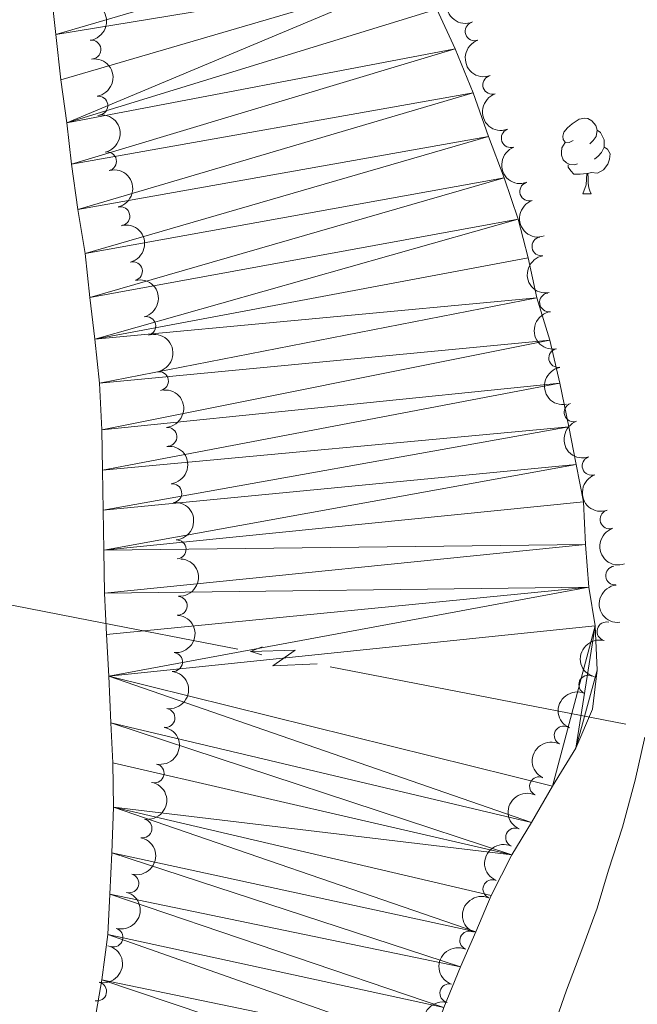
# Model space of a CAD drawing. Units: metres. Extents: x 634371 to 638884, y 708724 to 711781.
# Drawn here: x 635704 to 635787, y 710891 to 711021 of the extents above; entities that cross this region are included whole.
import ezdxf

# ---------------------------------------------------------------- set-up
doc = ezdxf.new("R2010")
doc.units = ezdxf.units.M
doc.header["$MEASUREMENT"] = 0
for name, color, linetype, lineweight in [('Carátula', 7, 'Continuous', 5), ('Elementos auxiliares', 7, 'Continuous', 5), ('Entidades rústicas y varios', 7, 'Continuous', 5), ('Hidrografía', 7, 'Continuous', 5), ('Líneas de conducción', 7, 'Continuous', 5), ('Relieve y altimetría', 7, 'Continuous', 5)]:
    doc.layers.add(name, color=color, linetype=linetype, lineweight=lineweight)

msp = doc.modelspace()

# ---------------------------------------------------------------- linework, layer by layer
at = {"layer": 'Carátula', "color": 7, "linetype": 'Continuous', "lineweight": 5}
msp.add_3dface([(634429.52, 708724.0800000001), (638883.6499999999, 708811.78), (638825.19, 711781.22), (634371.05, 711693.52)], dxfattribs=at)
at = {"layer": 'Elementos auxiliares', "color": 250, "linetype": 'Continuous', "lineweight": 5}
msp.add_3dface([(635294.99, 709135.04), (635250.02, 711448.4199999999), (638671.5800000001, 711515.78), (638717.6799999999, 709202.4299999999)], dxfattribs=at)
at = {"layer": 'Entidades rústicas y varios', "color": 92, "linetype": 'Continuous', "lineweight": 5}
msp.add_line((635779.3, 710998.3700000001), (635780.4199999999, 710998.3700000001), dxfattribs=at)
at = {"layer": 'Entidades rústicas y varios', "color": 92, "linetype": 'Continuous', "lineweight": 5, "flags": 128}
for points in [[(635778, 711005.4299999999), (635777.47, 711005.1699999999), (635776.94, 711005.22), (635776.6699999999, 711005.5900000001), (635776.6200000001, 711006.02), (635776.78, 711006.54), (635777.26, 711007.1300000001), (635777.8899999999, 711007.6599999999), (635778.79, 711008.25), (635779.54, 711008.4099999999), (635779.96, 711008.3500000001), (635780.49, 711008.04), (635781.02, 711007.45), (635781.1799999999, 711006.81), (635781.0700000001, 711005.96), (635780.6499999999, 711005.4299999999), (635780.23, 711005.01)], [(635781.1799999999, 711006.81), (635781.6599999999, 711006.5), (635781.97, 711005.8600000001), (635782.1300000001, 711005.54), (635782.1300000001, 711004.96), (635782.1300000001, 711004.53), (635781.76, 711003.8400000001), (635781.3400000001, 711003.3600000001), (635780.8600000001, 711002.94)], [(635778.5800000001, 711002.3500000001), (635778.1599999999, 711002.19), (635777.5700000001, 711002.25), (635777.1000000001, 711002.46), (635776.6699999999, 711002.8900000001), (635776.46, 711003.47), (635776.46, 711003.8900000001), (635776.51, 711004.48), (635776.94, 711005.1699999999)], [(635782.1300000001, 711004.53), (635782.5900000001, 711004.28), (635782.9299999999, 711003.6699999999), (635782.8200000001, 711002.94), (635782.6100000001, 711002.3), (635782.03, 711001.56), (635781.23, 711001.0800000001), (635780.3800000001, 711001.19), (635779.95, 711001.06)], [(635779.8400000001, 711001.06), (635778.95, 711000.97), (635778.1100000001, 711000.97), (635777.6799999999, 711001.3999999999), (635777.3600000001, 711001.8800000001), (635777.3600000001, 711002.19)], [(635779.3, 710998.3700000001), (635779.73, 710999.53), (635779.8400000001, 711001.06), (635779.95, 711001.06), (635779.99, 711000.47), (635780.02, 710999.79), (635780.0900000001, 710999.1699999999), (635780.21, 710998.77), (635780.4199999999, 710998.3700000001)]]:
    msp.add_lwpolyline(points, dxfattribs=at)
at = {"layer": 'Entidades rústicas y varios', "color": 92, "linetype": 'Continuous', "lineweight": 5, "extrusion": (0.2076512506917913, -0.08917454738956089, 0.9741297953476231)}
msp.add_arc((904197.2427483747, -295665.491102655, 68987.6818823677), 2.516055640060342, 45.36446333574666, 225.9090503451193, dxfattribs=at)
at = {"layer": 'Entidades rústicas y varios', "color": 92, "linetype": 'Continuous', "lineweight": 5, "extrusion": (-0.1796093096979785, 0.1371555237160133, 0.9741297953476231)}
msp.add_arc((-950919.8023134074, 71898.59050159348, -16283.56440843943), 2.516055640060341, 45.36446333574667, 225.9090503451193, dxfattribs=at)
at = {"layer": 'Entidades rústicas y varios', "color": 92, "linetype": 'Continuous', "lineweight": 5}
for centre, radius, start, end in [((635764.9094807417, 711019.9457513753, 386.0220995559195), 1.250091938746998, 109.8167919167059, 289.0303463357013), ((635714.0171692322, 711017.510586303, 386.42), 1.250091938746998, 277.9865281790395, 97.20008259803488), ((635767.254260533, 711012.8293905037, 385.8), 1.250091938746998, 108.9682892884888, 288.1818437074842), ((635714.9393748613, 711010.0698853757, 386.3279405215606), 1.250091938746999, 278.9453775833224, 98.15893200231784), ((635769.7160720036, 711005.7457762389, 385.8), 1.250091938746998, 110.3684893775785, 289.5820437965739), ((635716.0825191105, 711002.6657741906, 386.08), 1.250091938746998, 282.0315267852573, 101.2450812042527), ((635772.162751927, 710998.665953675, 385.46), 1.250091938746998, 109.1998379600627, 288.4133923790581), ((635717.855746551, 710995.382737681, 386.08), 1.250091938746998, 283.601356998252, 102.8149114172474), ((635773.7874300801, 710991.3649915378, 385.46), 1.250091938746998, 99.87421396543407, 279.0877683844295), ((635719.5296170842, 710988.0717756932, 386.08), 1.250091938746999, 284.9153955380859, 104.1289499570813), ((635774.802645138, 710983.9339947861, 385.46), 1.250091938746999, 98.36690135903217, 277.5804557780276), ((635721.2980104978, 710980.7837650864, 386.08), 1.250091938746998, 284.0198200381266, 103.2333744571219), ((635776.0224515549, 710976.5351681616, 385.46), 1.250091938746999, 100.5713656943734, 279.7849201133688), ((635722.9782569828, 710973.4752155032, 386.08), 1.250091938746998, 280.3049683806234, 99.51852279961885), ((635778.0658147538, 710969.3216268702, 385.46), 1.250091938746998, 109.1998379600627, 288.4133923790581), ((635724.0969105342, 710966.0645150216, 386.08), 1.250091938746999, 275.3213401013774, 94.53489452037277), ((635780.4593804686, 710962.2142121647, 385.46), 1.250091938746998, 109.8859311709326, 289.099485589928), ((635724.7506920297, 710958.5933351777, 386.08), 1.250091938746999, 277.1990177429566, 96.41257216195196), ((635782.8313263478, 710955.0990384216, 385.46), 1.250091938746998, 109.1998379600627, 288.4133923790581), ((635725.3229061691, 710951.1194519531, 386.08), 1.250091938746998, 273.8752414488131, 93.0887958678085), ((635783.570219316, 710947.6341004237, 385.46), 1.250091938746999, 96.414308051975, 275.6278624709704), ((635725.4812624839, 710943.6247514042, 386.08), 1.250091938746998, 266.7765094430581, 85.99006386205353), ((635782.4309665454, 710940.2216401792, 385.46), 1.250091938746998, 75.58332885553851, 254.7968832745339), ((635724.8532689505, 710936.153429185, 386.08), 1.250091938746998, 264.1269073073351, 83.34046172633057), ((635780.0122147705, 710933.1406522095, 385.46), 1.250091938746998, 67.01355455494175, 246.2271089739372), ((635723.8514121163, 710928.7228075943, 386.08), 1.250091938746998, 261.8579726911769, 81.07152711017233), ((635776.746042972, 710926.3907670297, 385.46), 1.250091938746999, 64.00322940044781, 243.2167838194432), ((635722.3979778974, 710921.3683808455, 386.08), 1.250091938746999, 258.3200647831675, 77.53361920216298), ((635773.4708927707, 710919.6446454204, 385.46), 1.250091938746999, 65.40305807649997, 244.6166124954954), ((635720.8008400502, 710914.0403500688, 386.08), 1.250091938746998, 259.6755270705091, 78.8890814895045), ((635770.2984137267, 710912.8490005026, 385.46), 1.250091938746999, 66.06944781057571, 245.2830022295712), ((635719.0472040453, 710906.7562327192, 386.08), 1.250091938746999, 255.0207656384375, 74.23432005743298), ((635767.2777216474, 710905.9848958103, 385.46), 1.250091938746998, 67.360756936808, 246.5743113558034), ((635716.9465928164, 710899.5566887793, 386.08), 1.250091938746998, 254.4774078334691, 73.69096225246453), ((635764.195439189, 710899.147294418, 385.46), 1.250091938746998, 66.68303659481572, 245.8965910138111), ((635714.7654804257, 710892.3793352037, 386.08), 1.250091938746999, 257.1744852995572, 76.38803971855263), ((635761.5548438141, 710892.1494964897, 385.46), 1.250091938746999, 76.59055908123766, 255.8041135002331)]:
    msp.add_arc(centre, radius, start, end, dxfattribs=at)
at = {"layer": 'Entidades rústicas y varios', "color": 92, "linetype": 'Continuous', "lineweight": 5, "extrusion": (0.2039129449285411, -0.09741998104376717, 0.974129795347623)}
msp.add_arc((915626.6232198082, -260154.7000424379, 60749.37007586268), 2.516055640060342, 45.36446333574665, 225.9090503451193, dxfattribs=at)
at = {"layer": 'Entidades rústicas y varios', "color": 92, "linetype": 'Continuous', "lineweight": 5, "extrusion": (-0.181879360741565, 0.1341306823670032, 0.974129795347623)}
msp.add_arc((-949547.5352029351, 87394.79878639412, -19878.63827677254), 2.516055640060343, 45.36446333574664, 225.9090503451193, dxfattribs=at)
at = {"layer": 'Entidades rústicas y varios', "color": 92, "linetype": 'Continuous', "lineweight": 5, "extrusion": (0.2024479293260809, -0.1004289685677413, 0.974129795347623)}
msp.add_arc((919477.0194309026, -246922.911294684, 57679.48744871489), 2.516055640060342, 45.36446333574664, 225.9090503451193, dxfattribs=at)
at = {"layer": 'Entidades rústicas y varios', "color": 92, "linetype": 'Continuous', "lineweight": 5, "extrusion": (-0.188836834000969, 0.1241442384506375, 0.974129795347623)}
msp.add_arc((-943339.4775851932, 137071.5479204148, -31403.44672669304), 2.516055640060341, 45.36446333574663, 225.9090503451192, dxfattribs=at)
at = {"layer": 'Entidades rústicas y varios', "color": 92, "linetype": 'Continuous', "lineweight": 5, "extrusion": (0.2048415283422425, -0.0954520302686775, 0.9741297953476231)}
msp.add_arc((913000.9998346348, -268741.0912394685, 62741.10673132728), 2.516055640060342, 45.36446333574666, 225.9090503451193, dxfattribs=at)
at = {"layer": 'Entidades rústicas y varios', "color": 92, "linetype": 'Continuous', "lineweight": 5, "extrusion": (-0.1921669254913483, 0.1189244069281023, 0.9741297953476229)}
msp.add_arc((-939127.7038297169, 162199.7475068852, -37232.96045726496), 2.516055640060342, 45.36446333574665, 225.9090503451193, dxfattribs=at)
at = {"layer": 'Entidades rústicas y varios', "color": 92, "linetype": 'Continuous', "lineweight": 5, "extrusion": (0.2028521372886938, -0.09961000056925598, 0.974129795347623)}
for centre in [(918434.2258663846, -250551.0849434417, 58520.84170282913), (918410.4877669779, -250568.8461455184, 58524.96214014982), (918399.8218178877, -250579.1198511573, 58527.3455464054)]:
    msp.add_arc(centre, 2.516055640060342, 45.36446333574665, 225.9090503451193, dxfattribs=at)
at = {"layer": 'Entidades rústicas y varios', "color": 92, "linetype": 'Continuous', "lineweight": 5, "extrusion": (-0.1948435983449456, 0.1144863048577941, 0.9741297953476229)}
msp.add_arc((-935058.8751385419, 183141.2666677726, -42091.20241237734), 2.516055640060342, 45.36446333574665, 225.9090503451193, dxfattribs=at)
at = {"layer": 'Entidades rústicas y varios', "color": 92, "linetype": 'Continuous', "lineweight": 5, "extrusion": (0.1840297930844716, -0.1311646944619047, 0.974129795347623)}
msp.add_arc((947983.4359365577, -102265.9126465075, 24120.03057545217), 2.516055640060342, 45.36446333574664, 225.9090503451193, dxfattribs=at)
at = {"layer": 'Entidades rústicas y varios', "color": 92, "linetype": 'Continuous', "lineweight": 5, "extrusion": (-0.1930303637973433, 0.1175177453334752, 0.9741297953476229)}
msp.add_arc((-937876.5259094832, 168887.1353412028, -38784.37360438133), 2.516055640060342, 45.36446333574665, 225.9090503451193, dxfattribs=at)
at = {"layer": 'Entidades rústicas y varios', "color": 92, "linetype": 'Continuous', "lineweight": 5, "extrusion": (0.1805158882512449, -0.135960126157864, 0.9741297953476231)}
msp.add_arc((950413.8630028797, -77944.41796769877, 18477.66504543278), 2.516055640060342, 45.36446333574665, 225.9090503451193, dxfattribs=at)
at = {"layer": 'Entidades rústicas y varios', "color": 92, "linetype": 'Continuous', "lineweight": 5, "extrusion": (-0.1850106900283165, 0.129777449471179, 0.974129795347623)}
msp.add_arc((-947128.2357574834, 109344.1450538143, -24970.94147824796), 2.516055640060342, 45.36446333574665, 225.9090503451193, dxfattribs=at)
at = {"layer": 'Entidades rústicas y varios', "color": 92, "linetype": 'Continuous', "lineweight": 5, "extrusion": (0.1856120896630428, -0.1289158407136873, 0.9741297953476231)}
msp.add_arc((946623.9574507993, -113504.3917817285, 26727.25550631393), 2.516055640060342, 45.36446333574665, 225.9090503451193, dxfattribs=at)
at = {"layer": 'Entidades rústicas y varios', "color": 92, "linetype": 'Continuous', "lineweight": 5, "extrusion": (-0.1730373604780326, 0.1453589133654818, 0.9741297953476231)}
msp.add_arc((-953286.294961161, 28787.29055452492, -6282.484003238889), 2.516055640060342, 45.36446333574667, 225.9090503451193, dxfattribs=at)
at = {"layer": 'Entidades rústicas y varios', "color": 92, "linetype": 'Continuous', "lineweight": 5, "extrusion": (-0.1777072491681509, 0.13961115789609, 0.974129795347623)}
msp.add_arc((-951803.522322048, 59203.91028021235, -13338.86310108521), 2.516055640060342, 45.36446333574661, 225.9090503451192, dxfattribs=at)
at = {"layer": 'Entidades rústicas y varios', "color": 92, "linetype": 'Continuous', "lineweight": 5, "extrusion": (0.2040303538711012, -0.09717384686854513, 0.974129795347623)}
msp.add_arc((915258.1485517023, -261268.8079935054, 61007.25595888487), 2.516055640060342, 45.36446333574663, 225.9090503451193, dxfattribs=at)
at = {"layer": 'Entidades rústicas y varios', "color": 92, "linetype": 'Continuous', "lineweight": 5, "extrusion": (-0.1693138988999952, 0.1496794757315794, 0.9741297953476229)}
msp.add_arc((-953715.8900974056, 5353.514329500962, -846.0610795496177), 2.516055640060342, 45.36446333574662, 225.9090503451192, dxfattribs=at)
at = {"layer": 'Entidades rústicas y varios', "color": 92, "linetype": 'Continuous', "lineweight": 5, "extrusion": (-0.1495187353773751, 0.169455863242169, 0.974129795347623)}
msp.add_arc((-947068.9496633128, -109491.6689856855, 25796.9767840305), 2.516055640060343, 45.36446333574661, 225.9090503451192, dxfattribs=at)
at = {"layer": 'Entidades rústicas y varios', "color": 92, "linetype": 'Continuous', "lineweight": 5, "extrusion": (0.1757785605715652, -0.1420318255159274, 0.9741297953476229)}
msp.add_arc((952568.5412400921, -46382.58835523715, 11155.60767102057), 2.516055640060343, 45.36446333574664, 225.9090503451193, dxfattribs=at)
at = {"layer": 'Entidades rústicas y varios', "color": 92, "linetype": 'Continuous', "lineweight": 5, "extrusion": (-0.1415253166280076, 0.1761866242634225, 0.974129795347623)}
msp.add_arc((-940851.3006999226, -152017.4059499334, 35662.56093313327), 2.516055640060342, 45.36446333574663, 225.9090503451192, dxfattribs=at)
at = {"layer": 'Entidades rústicas y varios', "color": 92, "linetype": 'Continuous', "lineweight": 5, "extrusion": (0.1137802651295472, -0.1952567363320614, 0.9741297953476231)}
msp.add_arc((907260.7073155537, 286631.7803164859, -66100.69666424091), 2.516055640060343, 45.36446333574663, 225.9090503451192, dxfattribs=at)
at = {"layer": 'Entidades rústicas y varios', "color": 92, "linetype": 'Continuous', "lineweight": 5, "extrusion": (-0.13443912805213, 0.1816514868218293, 0.9741297953476231)}
msp.add_arc((-933926.8136065312, -188177.5283091111, 44051.38039736118), 2.516055640060342, 45.36446333574665, 225.9090503451193, dxfattribs=at)
at = {"layer": 'Entidades rústicas y varios', "color": 92, "linetype": 'Continuous', "lineweight": 5, "extrusion": (0.0834139912717548, -0.210031540193643, 0.974129795347623)}
msp.add_arc((853292.9042688599, 415124.1470234283, -95909.7569359171), 2.516055640060342, 45.36446333574663, 225.9090503451193, dxfattribs=at)
at = {"layer": 'Entidades rústicas y varios', "color": 92, "linetype": 'Continuous', "lineweight": 5, "extrusion": (-0.122973397274811, 0.1896013854872631, 0.9741297953476231)}
msp.add_arc((-920215.7318166441, -243954.0003655975, 56991.01455528219), 2.516055640060342, 45.36446333574664, 225.9090503451193, dxfattribs=at)
at = {"layer": 'Entidades rústicas y varios', "color": 92, "linetype": 'Continuous', "lineweight": 5, "extrusion": (0.0722688884373534, -0.2141222771689756, 0.9741297953476231)}
msp.add_arc((829735.1408480649, 458198.5291816465, -105902.621779383), 2.516055640060342, 45.36446333574666, 225.9090503451193, dxfattribs=at)
at = {"layer": 'Entidades rústicas y varios', "color": 92, "linetype": 'Continuous', "lineweight": 5, "extrusion": (-0.1274240214559981, 0.186639386443429, 0.9741297953476229)}
msp.add_arc((-925878.8455856789, -222676.1226689663, 52054.74047949341), 2.516055640060341, 45.36446333574665, 225.9090503451193, dxfattribs=at)
at = {"layer": 'Entidades rústicas y varios', "color": 92, "linetype": 'Continuous', "lineweight": 5, "extrusion": (0.07747815426700938, -0.2122929047975361, 0.9741297953476231)}
msp.add_arc((840970.6936701405, 438311.2943663832, -101288.9642023751), 2.516055640060342, 45.36446333574665, 225.9090503451193, dxfattribs=at)
at = {"layer": 'Entidades rústicas y varios', "color": 92, "linetype": 'Continuous', "lineweight": 5, "extrusion": (-0.1118576675488707, 0.1963644673216735, 0.9741297953476231)}
msp.add_arc((-904262.496807315, -295128.6070516654, 68863.0578071861), 2.516055640060342, 45.36446333574664, 225.9090503451193, dxfattribs=at)
at = {"layer": 'Entidades rústicas y varios', "color": 92, "linetype": 'Continuous', "lineweight": 5, "extrusion": (0.07994197232342046, -0.2113774417411652, 0.9741297953476231)}
msp.add_arc((846140.5664695667, 428748.7053835391, -99070.53054247535), 2.516055640060343, 45.36446333574663, 225.9090503451193, dxfattribs=at)
at = {"layer": 'Entidades rústicas y varios', "color": 92, "linetype": 'Continuous', "lineweight": 5, "extrusion": (-0.1099904661698839, 0.197416410583644, 0.9741297953476229)}
msp.add_arc((-901342.569071132, -303463.6700299604, 70796.71659996784), 2.516055640060342, 45.36446333574663, 225.9090503451192, dxfattribs=at)
at = {"layer": 'Entidades rústicas y varios', "color": 92, "linetype": 'Continuous', "lineweight": 5, "extrusion": (0.08468520626671036, -0.209522212797505, 0.9741297953476231)}
msp.add_arc((855837.0997857586, 410059.6289643074, -94734.83481454587), 2.516055640060342, 45.36446333574662, 225.9090503451192, dxfattribs=at)
at = {"layer": 'Entidades rústicas y varios', "color": 92, "linetype": 'Continuous', "lineweight": 5, "extrusion": (-0.119158154937938, 0.1920220714599876, 0.9741297953476231)}
msp.add_arc((-915001.4444441746, -261806.8353818494, 61132.70988441797), 2.516055640060342, 45.36446333574665, 225.9090503451193, dxfattribs=at)
at = {"layer": 'Entidades rústicas y varios', "color": 92, "linetype": 'Continuous', "lineweight": 5, "extrusion": (0.08220101657113692, -0.2105092270915218, 0.9741297953476231)}
msp.add_arc((850793.8296731848, 419886.9749552042, -97014.68969200627), 2.516055640060343, 45.36446333574665, 225.9090503451193, dxfattribs=at)
at = {"layer": 'Entidades rústicas y varios', "color": 92, "linetype": 'Continuous', "lineweight": 5, "extrusion": (0.1171950201879603, -0.1932264709069175, 0.974129795347623)}
msp.add_arc((912248.608233266, 271022.1990840659, -62479.41580765838), 2.516055640060342, 45.36446333574663, 225.9090503451193, dxfattribs=at)
at = {"layer": 'Hidrografía', "color": 142, "linetype": 'Continuous', "lineweight": 15}
for points in [[(635708.6499999999, 711025.19, 377.66), (635709.29, 711019.51, 377.66), (635709.9299999999, 711013.48, 377.66), (635710.74, 711007.8, 377.66), (635711.3700000001, 711002.3, 377.66), (635712.1799999999, 710996.27, 377.66), (635713.1799999999, 710990.4199999999, 377.66), (635713.81, 710984.56, 377.66), (635714.44, 710979.06, 377.66), (635715.0800000001, 710973.2, 377.66), (635715.3700000001, 710966.99, 377.66), (635715.46, 710961.6499999999, 377.66), (635715.56, 710956.3200000001, 377.66), (635715.6499999999, 710950.99, 377.66), (635715.75, 710945.3, 377.66), (635716.02, 710939.79, 377.66), (635716.3, 710934.28, 377.66), (635716.5900000001, 710928.0700000001, 377.66), (635716.8600000001, 710922.74, 377.66), (635716.96, 710916.8700000001, 377.66), (635716.71, 710910.8200000001, 377.66), (635716.46, 710905.3, 377.66), (635716.19, 710899.97, 377.66), (635715.4099999999, 710893.9099999999, 377.66), (635714.44, 710888.55, 377.66)], [(635759.8999999999, 711022.8999999999, 377.98), (635762.31, 711017.6100000001, 377.98), (635764.72, 711011.78, 377.98), (635766.78, 711005.95, 377.98), (635768.8300000001, 711000.47, 377.98), (635770.71, 710995, 377.98), (635772.04, 710989.8600000001, 377.98), (635773.2, 710984.55, 377.98), (635774.8999999999, 710978.8900000001, 377.98), (635776.25, 710973.22, 377.98), (635777.4199999999, 710967.3800000001, 377.98), (635778.3899999999, 710962.4099999999, 377.98), (635779.3700000001, 710957.45, 377.98), (635779.6499999999, 710951.77, 377.98), (635780.1000000001, 710946.0900000001, 377.98), (635780.9099999999, 710940.94, 377.98), (635781.19, 710935.0800000001, 377.98), (635780.5700000001, 710929.9099999999, 377.98), (635778.3500000001, 710924.72, 377.98), (635775.24, 710919.6799999999, 377.98), (635772.48, 710914.8300000001, 377.98), (635769.8800000001, 710910.52, 377.98), (635767.1300000001, 710905.1400000001, 377.98), (635765.0900000001, 710900.3, 377.98), (635763.03, 710895.6400000001, 377.98), (635760.8200000001, 710890.27, 377.98)]]:
    msp.add_polyline3d(points, dxfattribs=at)
at = {"layer": 'Líneas de conducción', "color": 6, "linetype": 'Continuous', "lineweight": 5}
for p, q in [((635713.8261369346, 710941.6726930344, 380.4884798765925), (635694.1911412075, 710945.4701684671, 380.2737169082355)), ((635733.4611326617, 710937.8752176019, 380.7032428449496), (635713.8261369346, 710941.6726930344, 380.4884798765925)), ((635765.3680007181, 710931.7043200238, 381.0522326685297), (635745.733004991, 710935.5017954565, 380.8374697001727)), ((635785.0029964452, 710927.9068445913, 381.2669956368867), (635765.3680007181, 710931.7043200238, 381.0522326685297))]:
    msp.add_line(p, q, dxfattribs=at)
at = {"layer": 'Líneas de conducción', "color": 6, "linetype": 'Continuous', "lineweight": 5, "extrusion": (-0.9311953574751495, -0.3635858743435323, 0.02608674365607487), "elevation": -850470.546310735, "flags": 128}
msp.add_lwpolyline([(-431024.1155617579, 22637.38137075453), (-431024.1155617579, 22574.45995752762)], dxfattribs=at)
at = {"layer": 'Líneas de conducción', "color": 6, "linetype": 'Continuous', "lineweight": 5, "extrusion": (-0.7272066877195891, 0.6838452018786689, 0.05938158976843467), "elevation": 23879.16644604888, "flags": 128}
msp.add_lwpolyline([(-953430.3136740499, -976.0348632944952), (-953426.0683825619, -1045.031617975037), (-953429.62299889, -1033.060493225923), (-953425.4661002189, -1103.25440958557)], dxfattribs=at)
at = {"layer": 'Líneas de conducción', "color": 6, "linetype": 'Continuous', "lineweight": 5, "extrusion": (-0.9513888700143497, 0.3077587969874736, 0.01198919887406678), "elevation": -386030.2963033631, "flags": 128}
msp.add_lwpolyline([(-872093.8632149538, 5072.228906517139), (-872093.8632149538, 4945.224729207588)], dxfattribs=at)
at = {"layer": 'Relieve y altimetría', "color": 30, "linetype": 'Continuous', "lineweight": 5, "elevation": 380, "flags": 128}
msp.add_lwpolyline([(635787.55, 710926.1699999999), (635786.23, 710920.45), (635784.56, 710914.2), (635782.71, 710908.48), (635781.2, 710903.47), (635779.1599999999, 710897.9199999999), (635777.1200000001, 710892.55), (635775.4299999999, 710887.72)], dxfattribs=at)

# ---------------------------------------------------------------- meshes
at = {"layer": 'Hidrografía', "color": 154, "linetype": 'Continuous', "lineweight": 15}
mesh = msp.add_polyface(dxfattribs=at)
corners = [(635708.04, 711130.0900000003, 377.6600000000003), (635748.3800000001, 711131.5200000005, 377.9800000000009), (635748.4800000002, 711125.8300000003, 377.9800000000005), (635707.6200000003, 711124.2100000002, 377.6600000000004), (635748.5900000001, 711119.0700000001, 377.9800000000002), (635707.3600000001, 711118.5200000003, 377.6600000000008), (635748.69, 711113.7400000002, 377.9799999999998), (635706.9300000002, 711112.8200000003, 377.660000000001), (635748.97, 711108.5900000003, 377.980000000001), (635706.49, 711107.4800000002, 377.6600000000002), (635749.0700000003, 711102.7200000002, 377.9800000000006), (635706.0600000003, 711101.6000000003, 377.6600000000005), (635749.0100000002, 711096.3200000001, 377.9800000000009), (635705.8100000003, 711095.7300000002, 377.6600000000014), (635748.9299999999, 711090.6300000004, 377.98), (635705.5600000003, 711089.5000000002, 377.6600000000005), (635749.03, 711084.9400000002, 377.9800000000008), (635705.1300000004, 711083.6300000006, 377.6600000000014), (635749.31, 711078.9000000001, 377.9800000000004), (635705.0600000003, 711077.3999999999, 377.6600000000005), (635749.4199999999, 711073.0400000003, 377.98), (635705.1799999999, 711071.0000000002, 377.6600000000006), (635705.45, 711065.5, 377.6600000000009), (635749.71, 711066.6400000004, 377.9800000000004), (635705.7200000002, 711060.3500000003, 377.6600000000005), (635750.1699999999, 711060.7800000003, 377.9800000000012), (635705.99, 711055.0200000003, 377.6600000000004), (635750.4299999999, 711055.6300000004, 377.98), (635706.27, 711049.1500000006, 377.6600000000008), (635750.8899999999, 711049.77, 377.9800000000004), (635706.9199999999, 711042.94, 377.6600000000006), (635751.52, 711044.4500000002, 377.9800000000011), (635707.3700000003, 711037.2600000002, 377.6600000000014), (635708.01, 711031.2200000004, 377.6600000000003), (635752.8700000001, 711038.4200000004, 377.9800000000004), (635708.6500000001, 711025.1900000002, 377.660000000001), (635755.1000000001, 711032.95, 377.9800000000002), (635709.29, 711019.5100000005, 377.6600000000007), (635757.69, 711027.48, 377.9800000000005), (635709.9300000002, 711013.4800000002, 377.6600000000005), (635710.7400000002, 711007.8000000003, 377.6600000000012), (635759.8999999999, 711022.8999999999, 377.980000000001), (635762.31, 711017.6100000003, 377.9800000000001)]
mesh.append_faces([[corners[k] for k in face] for face in [(0, 2, 3), (3, 4, 5), (5, 6, 7), (7, 8, 9), (9, 10, 11), (11, 12, 13), (13, 14, 15), (15, 16, 17), (17, 18, 19), (19, 20, 21), (21, 20, 22), (22, 23, 24), (24, 25, 26), (26, 27, 28), (28, 29, 30), (30, 31, 32), (32, 31, 33), (33, 34, 35), (35, 36, 37), (37, 38, 39), (39, 38, 40)]], dxfattribs={"vtx0": -1, "vtx1": -1, "color": 154})
mesh.append_faces([[corners[k] for k in face] for face in [(0, 1, 2), (3, 2, 4), (5, 4, 6), (7, 6, 8), (9, 8, 10), (11, 10, 12), (13, 12, 14), (15, 14, 16), (17, 16, 18), (19, 18, 20), (22, 20, 23), (24, 23, 25), (26, 25, 27), (28, 27, 29), (30, 29, 31), (33, 31, 34), (35, 34, 36), (37, 36, 38), (40, 38, 41), (40, 41, 42)]], dxfattribs={"vtx0": -1, "vtx2": -1, "color": 154})
mesh = msp.add_polyface(dxfattribs=at)
corners = [(635710.7400000002, 711007.8000000003, 377.6600000000012), (635762.31, 711017.6100000003, 377.9800000000001), (635711.3700000001, 711002.3000000003, 377.6600000000008), (635764.7200000002, 711011.78, 377.9800000000005), (635712.1799999999, 710996.2700000003, 377.6600000000006), (635766.78, 711005.9500000002, 377.9800000000006), (635713.1799999999, 710990.4200000002, 377.6600000000008), (635768.8300000003, 711000.4700000002, 377.9800000000005), (635713.81, 710984.5600000003, 377.6600000000001), (635770.71, 710995.0000000002, 377.9800000000009), (635714.44, 710979.0600000003, 377.6600000000006), (635772.0400000003, 710989.8600000003, 377.98), (635773.2, 710984.5500000003, 377.980000000001), (635715.0800000001, 710973.2000000002, 377.6600000000007), (635774.8999999999, 710978.8900000004, 377.9800000000012), (635715.3700000001, 710966.9900000002, 377.6600000000011), (635776.2500000002, 710973.2200000002, 377.9800000000008), (635715.46, 710961.6500000001, 377.6600000000001), (635777.4199999999, 710967.3800000004, 377.9800000000008), (635715.56, 710956.3200000003, 377.6600000000003), (635778.3899999999, 710962.4099999999, 377.98), (635715.6499999999, 710950.9900000002, 377.6600000000003), (635779.3700000003, 710957.4500000002, 377.9800000000012), (635779.6500000001, 710951.77, 377.9800000000005), (635715.7500000002, 710945.3000000005, 377.660000000001), (635780.1000000001, 710946.0900000001, 377.9800000000005), (635716.02, 710939.7900000003, 377.6600000000007), (635716.3, 710934.28, 377.6600000000009), (635780.9099999999, 710940.94, 377.9800000000004), (635775.24, 710919.6799999999, 377.9800000000004), (635778.3500000001, 710924.7200000002, 377.9800000000013), (635781.19, 710935.0800000003, 377.98), (635780.5700000001, 710929.9100000001, 377.9800000000004), (635772.4800000002, 710914.8300000003, 377.9800000000014), (635716.5900000001, 710928.0700000003, 377.6600000000004), (635769.8800000001, 710910.5200000003, 377.9800000000002), (635716.8600000001, 710922.7400000002, 377.6600000000009), (635716.96, 710916.8700000003, 377.66), (635767.1300000001, 710905.1400000004, 377.980000000001), (635765.0900000003, 710900.3, 377.9800000000013), (635716.71, 710910.8200000003, 377.66), (635763.03, 710895.6400000004, 377.9800000000008), (635716.46, 710905.3, 377.6600000000008)]
mesh.append_faces([[corners[k] for k in face] for face in [(30, 31, 32)]], dxfattribs={"vtx0": -1, "color": 154})
mesh.append_faces([[corners[k] for k in face] for face in [(0, 1, 2), (2, 3, 4), (4, 5, 6), (6, 7, 8), (8, 9, 10), (10, 12, 13), (13, 14, 15), (15, 16, 17), (17, 18, 19), (19, 20, 21), (21, 23, 24), (24, 25, 26), (26, 25, 27), (27, 33, 34), (34, 35, 36), (36, 35, 37), (37, 39, 40), (40, 41, 42)]], dxfattribs={"vtx0": -1, "vtx1": -1, "color": 154})
mesh.append_faces([[corners[k] for k in face] for face in [(27, 28, 29)]], dxfattribs={"vtx0": -1, "vtx1": -1, "vtx2": -1, "color": 154})
mesh.append_faces([[corners[k] for k in face] for face in [(2, 1, 3), (4, 3, 5), (6, 5, 7), (8, 7, 9), (10, 9, 11), (10, 11, 12), (13, 12, 14), (15, 14, 16), (17, 16, 18), (19, 18, 20), (21, 20, 22), (21, 22, 23), (24, 23, 25), (27, 25, 28), (30, 28, 31), (28, 30, 29), (27, 29, 33), (34, 33, 35), (37, 35, 38), (37, 38, 39), (40, 39, 41)]], dxfattribs={"vtx0": -1, "vtx2": -1, "color": 154})
mesh = msp.add_polyface(dxfattribs=at)
corners = [(635716.46, 710905.3, 377.6600000000008), (635763.03, 710895.6400000004, 377.9800000000008), (635760.8200000003, 710890.2700000003, 377.9800000000008), (635716.1900000002, 710899.9700000002, 377.6600000000009), (635758.96, 710884.9000000001, 377.980000000001), (635715.4100000001, 710893.9100000001, 377.6600000000006), (635757.0900000001, 710879.8900000004, 377.9800000000012), (635714.44, 710888.5500000003, 377.6600000000004), (635755.22, 710874.8800000001, 377.9800000000003), (635713.1100000003, 710883.3700000003, 377.6600000000006), (635753.3600000001, 710869.5100000002, 377.9799999999997), (635751.5000000002, 710864.1400000004, 377.9800000000014), (635711.06, 710878.5400000003, 377.6600000000004), (635709.01, 710873.7, 377.6600000000001), (635749.6499999999, 710858.06, 377.9799999999997), (635706.96, 710868.8600000003, 377.6600000000002), (635748.49, 710853.0700000001, 377.9799999999996), (635704.7300000002, 710864.3800000004, 377.6600000000005), (635746.6599999999, 710846.2800000003, 377.9799999999998), (635702.5, 710859.5400000003, 377.6600000000001), (635744.6399999999, 710839.8400000001, 377.9800000000001), (635700.28, 710854.7000000002, 377.660000000001), (635742.79, 710833.7600000005, 377.9800000000013), (635697.8700000003, 710850.03, 377.66), (635741.1100000001, 710828.0400000003, 377.9799999999998), (635694.9400000002, 710845.0000000002, 377.6600000000004), (635739.4199999999, 710823.03, 377.980000000001), (635737.0100000002, 710818.5500000003, 377.9800000000011), (635692.0000000002, 710840.3300000003, 377.6600000000009), (635734.78, 710814.0600000003, 377.9799999999997), (635688.5400000003, 710834.7500000002, 377.660000000001), (635732.3700000001, 710809.2200000002, 377.9800000000005), (635685.6000000001, 710830.0800000003, 377.66), (635729.97, 710804.3700000003, 377.9800000000005), (635683.1900000002, 710825.5900000003, 377.6600000000007), (635702.9100000001, 710786.2900000003, 377.9800000000005), (635682.45, 710824.4500000002, 377.6600000000004), (635692.0900000001, 710784.3200000005, 377.9800000000006), (635665.47, 710811.6000000001, 377.3199999999995), (635697.04, 710786.19, 377.9799999999999), (635688.4200000002, 710780.7000000002, 377.980000000001), (635727.9400000002, 710798.2900000003, 377.9800000000009), (635653.98, 710801.8600000001, 377.3199999999997)]
mesh.append_faces([[corners[k] for k in face] for face in [(0, 2, 3), (3, 4, 5), (5, 6, 7), (7, 8, 9), (9, 11, 12), (12, 11, 13), (13, 14, 15), (15, 16, 17), (17, 18, 19), (19, 20, 21), (21, 22, 23), (23, 24, 25), (25, 27, 28), (28, 29, 30), (30, 31, 32), (32, 33, 34), (34, 35, 36), (36, 37, 38), (37, 36, 39), (39, 36, 35), (38, 40, 42)]], dxfattribs={"vtx0": -1, "vtx1": -1, "color": 154})
mesh.append_faces([[corners[k] for k in face] for face in [(34, 33, 35)]], dxfattribs={"vtx0": -1, "vtx1": -1, "vtx2": -1, "color": 154})
mesh.append_faces([[corners[k] for k in face] for face in [(0, 1, 2), (3, 2, 4), (5, 4, 6), (7, 6, 8), (9, 8, 10), (9, 10, 11), (13, 11, 14), (15, 14, 16), (17, 16, 18), (19, 18, 20), (21, 20, 22), (23, 22, 24), (25, 24, 26), (25, 26, 27), (28, 27, 29), (30, 29, 31), (32, 31, 33), (38, 37, 40), (35, 33, 41)]], dxfattribs={"vtx0": -1, "vtx2": -1, "color": 154})

doc.saveas('drawing.dxf')
